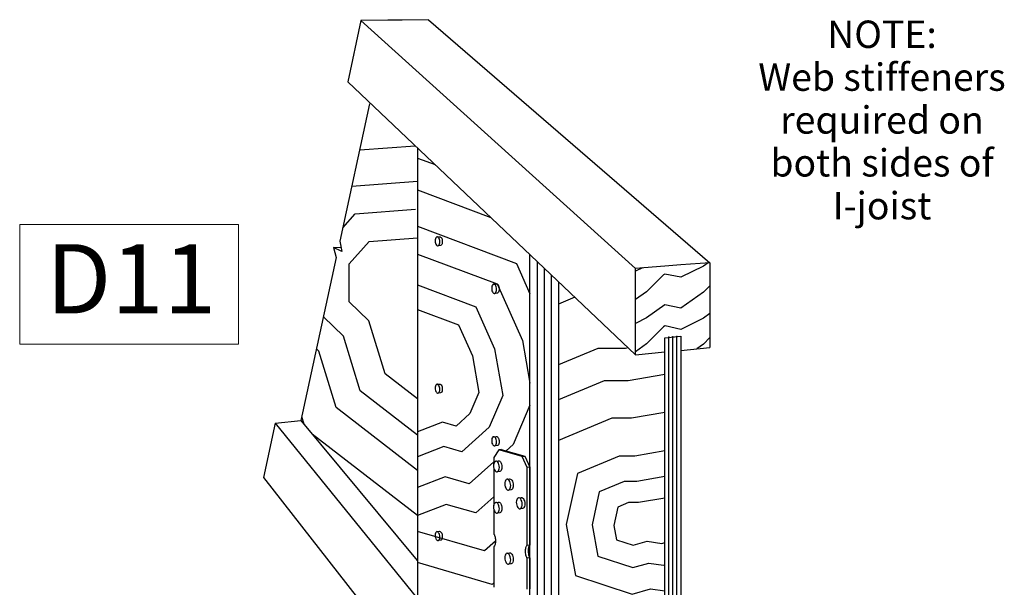
# Model space of a CAD drawing. Units: inches. Extents: x -526.694 to -526.245, y 17.473 to 17.975.
# Drawn here: x -526.694 to -526.245, y 17.716 to 17.975 of the extents above; entities that cross this region are included whole.
import ezdxf

# ---------------------------------------------------------------- set-up
doc = ezdxf.new("R2010")
doc.units = ezdxf.units.IN
doc.header["$LTSCALE"] = 0.03
doc.header["$MEASUREMENT"] = 0
doc.layers.add('A-ANNO-TEXT', color=2, linetype='Continuous', lineweight=9)
doc.layers.add('Layer1', color=7, linetype='Continuous')

msp = doc.modelspace()

# ---------------------------------------------------------------- linework, layer by layer
for points in [[(-526.53935, 17.91543), (-526.51397, 17.91729)], [(-526.51292, 17.91167), (-526.50487, 17.90864)], [(-526.54294, 17.89889), (-526.51292, 17.90109)], [(-526.51292, 17.89709), (-526.47948, 17.8845)], [(-526.54708, 17.87978), (-526.54133, 17.88625), (-526.51388, 17.88827)], [(-526.51292, 17.88049), (-526.46785, 17.86353), (-526.46168, 17.84974)], [(-526.51292, 17.80171), (-526.52777, 17.81322), (-526.5352, 17.83742), (-526.54411, 17.84605), (-526.54411, 17.86336), (-526.53506, 17.87356), (-526.51292, 17.87518)], [(-526.51292, 17.86782), (-526.47666, 17.85418), (-526.46514, 17.82844), (-526.46168, 17.80892)], [(-526.51292, 17.85378), (-526.48641, 17.84381), (-526.47779, 17.82455), (-526.47404, 17.80333), (-526.48026, 17.78877), (-526.49271, 17.77756), (-526.50102, 17.77998), (-526.51292, 17.77534)], [(-526.4412, 17.84812), (-526.44866, 17.84501)], [(-526.51292, 17.84253), (-526.49423, 17.8355), (-526.48794, 17.82143), (-526.48496, 17.80459), (-526.48903, 17.79504), (-526.4954, 17.78931), (-526.50151, 17.7911), (-526.51292, 17.78664)], [(-526.51292, 17.78511), (-526.53909, 17.80539), (-526.54675, 17.83034), (-526.55588, 17.83918)], [(-526.51292, 17.76902), (-526.55007, 17.7978), (-526.55795, 17.82348), (-526.55906, 17.82455)], [(-526.41689, 17.82501), (-526.41806, 17.82481), (-526.43076, 17.82481), (-526.44866, 17.81735)], [(-526.40007, 17.81288), (-526.4168, 17.81002), (-526.4278, 17.81002), (-526.44866, 17.80133)], [(-526.46168, 17.79881), (-526.46931, 17.78094), (-526.47258, 17.77799)], [(-526.56473, 17.79027), (-526.56576, 17.79362)], [(-526.40007, 17.79549), (-526.41535, 17.79288), (-526.42438, 17.79288), (-526.44866, 17.78276)], [(-526.51292, 17.74848), (-526.56097, 17.78571)], [(-526.40007, 17.778), (-526.41388, 17.77564), (-526.42093, 17.77564), (-526.44002, 17.76769), (-526.4451, 17.7444), (-526.44087, 17.72116), (-526.41501, 17.71268), (-526.40667, 17.71507), (-526.40007, 17.71411)], [(-526.47817, 17.77297), (-526.48937, 17.7629), (-526.5004, 17.76612), (-526.51292, 17.76123)], [(-526.40007, 17.7663), (-526.4129, 17.76411), (-526.41863, 17.76411), (-526.43004, 17.75936), (-526.43334, 17.7442), (-526.43076, 17.72998), (-526.41478, 17.72474), (-526.40747, 17.72684), (-526.40075, 17.72586), (-526.40007, 17.72607)], [(-526.47817, 17.75702), (-526.48634, 17.74967), (-526.49985, 17.7536), (-526.51292, 17.7485)], [(-526.40007, 17.75644), (-526.41208, 17.75439), (-526.41668, 17.75439), (-526.42162, 17.75233), (-526.42343, 17.74403), (-526.42223, 17.73741), (-526.41459, 17.73491), (-526.40813, 17.73676), (-526.40151, 17.73579), (-526.40007, 17.73624)], [(-526.47742, 17.7368), (-526.48239, 17.73233), (-526.51292, 17.74123)], [(-526.46168, 17.7326), (-526.46245, 17.73191)], [(-526.47817, 17.71776), (-526.47891, 17.7171), (-526.51292, 17.72701)]]:
    msp.add_lwpolyline(points)
for p in [(-526.39826, 17.82984), (-526.39644, 17.83002), (-526.39463, 17.83019)]:
    msp.add_point(p)
at = {"layer": 'A-ANNO-TEXT', "color": 7}
msp.add_lwpolyline([(-526.69445, 17.88128), (-526.59461, 17.88128), (-526.59461, 17.82667), (-526.69445, 17.82667)], close=True, dxfattribs=at)
at = {"layer": 'Layer1'}
for p, q in [((-526.53876, 17.97439), (-526.5447, 17.94651)), ((-526.52653, 17.97455), (-526.53876, 17.97439)), ((-526.41352, 17.8613), (-526.53876, 17.97439)), ((-526.51992, 17.97464), (-526.52653, 17.97455)), ((-526.50793, 17.9748), (-526.51992, 17.97464)), ((-526.50793, 17.9748), (-526.37967, 17.8639)), ((-526.41352, 17.82181), (-526.5447, 17.94651)), ((-526.53481, 17.93634), (-526.54839, 17.87376)), ((-526.51292, 17.91629), (-526.51292, 17.71063)), ((-526.54839, 17.87376), (-526.54749, 17.86899)), ((-526.50486, 17.87433), (-526.50489, 17.87381)), ((-526.50489, 17.87381), (-526.50486, 17.87328)), ((-526.50475, 17.8748), (-526.50486, 17.87433)), ((-526.50459, 17.87519), (-526.50475, 17.8748)), ((-526.50437, 17.87548), (-526.50459, 17.87519)), ((-526.50412, 17.87564), (-526.50437, 17.87548)), ((-526.50384, 17.87566), (-526.50412, 17.87564)), ((-526.50384, 17.87566), (-526.50269, 17.87573)), ((-526.50357, 17.87554), (-526.50384, 17.87566)), ((-526.50332, 17.8753), (-526.50357, 17.87554)), ((-526.5031, 17.87494), (-526.50332, 17.8753)), ((-526.50293, 17.87449), (-526.5031, 17.87494)), ((-526.50283, 17.87398), (-526.50293, 17.87449)), ((-526.50279, 17.87345), (-526.50283, 17.87398)), ((-526.50269, 17.87573), (-526.50242, 17.87562)), ((-526.50242, 17.87562), (-526.50216, 17.87537)), ((-526.50216, 17.87537), (-526.50194, 17.87502)), ((-526.50194, 17.87502), (-526.50178, 17.87457)), ((-526.50178, 17.87457), (-526.50167, 17.87406)), ((-526.50167, 17.87406), (-526.50164, 17.87353)), ((-526.55128, 17.87083), (-526.54804, 17.87104)), ((-526.54749, 17.86899), (-526.55128, 17.87083)), ((-526.55128, 17.87083), (-526.55, 17.86632)), ((-526.50486, 17.87328), (-526.50475, 17.87278)), ((-526.50475, 17.87278), (-526.50459, 17.87233)), ((-526.50459, 17.87233), (-526.50437, 17.87197)), ((-526.50437, 17.87197), (-526.50412, 17.87172)), ((-526.50412, 17.87172), (-526.50384, 17.87161)), ((-526.50384, 17.87161), (-526.50357, 17.87163)), ((-526.50357, 17.87163), (-526.50332, 17.87179)), ((-526.50242, 17.87171), (-526.50357, 17.87163)), ((-526.50332, 17.87179), (-526.5031, 17.87207)), ((-526.5031, 17.87207), (-526.50293, 17.87246)), ((-526.50293, 17.87246), (-526.50283, 17.87293)), ((-526.50283, 17.87293), (-526.50279, 17.87345)), ((-526.50216, 17.87186), (-526.50242, 17.87171)), ((-526.50194, 17.87215), (-526.50216, 17.87186)), ((-526.50178, 17.87254), (-526.50194, 17.87215)), ((-526.50167, 17.87301), (-526.50178, 17.87254)), ((-526.50164, 17.87353), (-526.50167, 17.87301)), ((-526.55, 17.86632), (-526.56613, 17.79195)), ((-526.55, 17.86632), (-526.54999, 17.86633)), ((-526.46168, 17.6475), (-526.46168, 17.86759)), ((-526.45843, 17.86449), (-526.45843, 17.64812)), ((-526.45517, 17.8614), (-526.45517, 17.64874)), ((-526.40007, 17.86233), (-526.41352, 17.8613)), ((-526.41029, 17.86155), (-526.41352, 17.85997)), ((-526.41352, 17.82181), (-526.41352, 17.8613)), ((-526.39281, 17.86289), (-526.40007, 17.86233)), ((-526.37967, 17.8639), (-526.39281, 17.86289)), ((-526.38254, 17.86235), (-526.39281, 17.85727)), ((-526.38041, 17.86384), (-526.38254, 17.86235)), ((-526.37967, 17.8639), (-526.37967, 17.82515)), ((-526.45192, 17.85831), (-526.45192, 17.64941)), ((-526.4008, 17.85829), (-526.40848, 17.85057)), ((-526.40007, 17.85865), (-526.4008, 17.85829)), ((-526.39281, 17.85727), (-526.40007, 17.85865)), ((-526.47909, 17.85274), (-526.47913, 17.8522)), ((-526.47913, 17.8522), (-526.47909, 17.85166)), ((-526.47898, 17.85322), (-526.47909, 17.85274)), ((-526.47909, 17.85166), (-526.47898, 17.85113)), ((-526.4788, 17.85362), (-526.47898, 17.85322)), ((-526.47856, 17.85391), (-526.4788, 17.85362)), ((-526.47829, 17.85407), (-526.47856, 17.85391)), ((-526.47829, 17.85407), (-526.47711, 17.85416)), ((-526.478, 17.85408), (-526.47829, 17.85407)), ((-526.47771, 17.85396), (-526.478, 17.85408)), ((-526.47744, 17.8537), (-526.47771, 17.85396)), ((-526.47721, 17.85332), (-526.47744, 17.8537)), ((-526.47703, 17.85285), (-526.47721, 17.85332)), ((-526.47711, 17.85416), (-526.47682, 17.85418)), ((-526.47691, 17.85232), (-526.47703, 17.85285)), ((-526.47703, 17.85075), (-526.47691, 17.85123)), ((-526.47688, 17.85177), (-526.47691, 17.85232)), ((-526.47691, 17.85123), (-526.47688, 17.85177)), ((-526.47682, 17.85418), (-526.47653, 17.85405)), ((-526.47653, 17.85405), (-526.47626, 17.85379)), ((-526.47626, 17.85379), (-526.47603, 17.85341)), ((-526.47603, 17.85341), (-526.47585, 17.85294)), ((-526.47585, 17.85294), (-526.47573, 17.85241)), ((-526.47573, 17.85133), (-526.47585, 17.85084)), ((-526.47573, 17.85241), (-526.4757, 17.85186)), ((-526.4757, 17.85186), (-526.47573, 17.85133)), ((-526.44866, 17.85521), (-526.44866, 17.64998)), ((-526.37967, 17.85341), (-526.38254, 17.85048)), ((-526.47898, 17.85113), (-526.4788, 17.85066)), ((-526.4788, 17.85066), (-526.47856, 17.85028)), ((-526.47856, 17.85028), (-526.47829, 17.85002)), ((-526.47829, 17.85002), (-526.478, 17.84989)), ((-526.478, 17.84989), (-526.47771, 17.84991)), ((-526.47661, 17.84998), (-526.47778, 17.84989)), ((-526.47771, 17.84991), (-526.47744, 17.85006)), ((-526.47744, 17.85006), (-526.47721, 17.85035)), ((-526.47721, 17.85035), (-526.47703, 17.85075)), ((-526.47653, 17.85), (-526.47661, 17.84998)), ((-526.47626, 17.85016), (-526.47653, 17.85)), ((-526.47603, 17.85044), (-526.47626, 17.85016)), ((-526.47585, 17.85084), (-526.47603, 17.85044)), ((-526.40848, 17.85057), (-526.41352, 17.84705)), ((-526.38254, 17.85048), (-526.39281, 17.8432)), ((-526.40007, 17.84464), (-526.40848, 17.83871)), ((-526.39281, 17.8432), (-526.40007, 17.84464)), ((-526.40848, 17.83871), (-526.41352, 17.83619)), ((-526.38254, 17.83861), (-526.39281, 17.8334)), ((-526.37967, 17.84067), (-526.38254, 17.83861)), ((-526.4008, 17.83468), (-526.40848, 17.82685)), ((-526.40007, 17.83504), (-526.4008, 17.83468)), ((-526.39281, 17.8334), (-526.39999, 17.83504)), ((-526.40007, 17.82967), (-526.39281, 17.83036)), ((-526.40007, 17.82967), (-526.39281, 17.83036)), ((-526.40007, 17.58547), (-526.40007, 17.82967)), ((-526.39826, 17.58589), (-526.39826, 17.82984)), ((-526.39644, 17.58631), (-526.39644, 17.83002)), ((-526.39463, 17.58673), (-526.39463, 17.83019)), ((-526.39281, 17.83036), (-526.39281, 17.58715)), ((-526.37967, 17.82972), (-526.38254, 17.82675)), ((-526.40848, 17.82685), (-526.41352, 17.82326)), ((-526.39281, 17.82386), (-526.37967, 17.82515)), ((-526.38254, 17.82675), (-526.38555, 17.82457)), ((-526.41352, 17.82181), (-526.40007, 17.82314)), ((-526.50486, 17.80715), (-526.50489, 17.80664)), ((-526.50489, 17.80664), (-526.50486, 17.80611)), ((-526.50475, 17.80762), (-526.50486, 17.80715)), ((-526.50459, 17.80799), (-526.50475, 17.80762)), ((-526.50437, 17.80826), (-526.50459, 17.80799)), ((-526.50412, 17.80839), (-526.50437, 17.80826)), ((-526.50412, 17.80839), (-526.50296, 17.80851)), ((-526.50384, 17.80839), (-526.50412, 17.80839)), ((-526.50357, 17.80825), (-526.50384, 17.80839)), ((-526.50332, 17.80798), (-526.50357, 17.80825)), ((-526.5031, 17.80761), (-526.50332, 17.80798)), ((-526.50293, 17.80714), (-526.5031, 17.80761)), ((-526.50296, 17.80851), (-526.50269, 17.80851)), ((-526.50283, 17.80663), (-526.50293, 17.80714)), ((-526.50279, 17.80609), (-526.50283, 17.80663)), ((-526.50269, 17.80851), (-526.50242, 17.80837)), ((-526.50242, 17.80837), (-526.50216, 17.8081)), ((-526.50216, 17.8081), (-526.50194, 17.80772)), ((-526.50194, 17.80772), (-526.50178, 17.80726)), ((-526.50178, 17.80726), (-526.50167, 17.80674)), ((-526.50167, 17.80674), (-526.50164, 17.80621)), ((-526.50486, 17.80611), (-526.50475, 17.80559)), ((-526.50475, 17.80559), (-526.50459, 17.80513)), ((-526.50459, 17.80513), (-526.50437, 17.80475)), ((-526.50437, 17.80475), (-526.50412, 17.80448)), ((-526.50412, 17.80448), (-526.50384, 17.80434)), ((-526.50384, 17.80434), (-526.50357, 17.80434)), ((-526.50243, 17.80445), (-526.50358, 17.80433)), ((-526.50357, 17.80434), (-526.50332, 17.80447)), ((-526.50332, 17.80447), (-526.5031, 17.80474)), ((-526.5031, 17.80474), (-526.50293, 17.80511)), ((-526.50293, 17.80511), (-526.50283, 17.80557)), ((-526.50283, 17.80557), (-526.50279, 17.80609)), ((-526.50242, 17.80446), (-526.50244, 17.80445)), ((-526.50216, 17.80459), (-526.50242, 17.80446)), ((-526.50194, 17.80486), (-526.50216, 17.80459)), ((-526.50178, 17.80523), (-526.50194, 17.80486)), ((-526.50167, 17.80569), (-526.50178, 17.80523)), ((-526.50164, 17.80621), (-526.50167, 17.80569)), ((-526.57792, 17.7907), (-526.58322, 17.76581)), ((-526.57792, 17.7907), (-526.56613, 17.79195)), ((-526.57792, 17.7907), (-526.4926, 17.68559)), ((-526.56613, 17.79195), (-526.51319, 17.72797)), ((-526.4788, 17.78408), (-526.47898, 17.7837)), ((-526.47856, 17.78435), (-526.4788, 17.78408)), ((-526.47829, 17.78448), (-526.47856, 17.78435)), ((-526.4783, 17.78448), (-526.47712, 17.78462)), ((-526.478, 17.78447), (-526.47829, 17.78448)), ((-526.47771, 17.78432), (-526.478, 17.78447)), ((-526.47744, 17.78403), (-526.47771, 17.78432)), ((-526.47721, 17.78363), (-526.47744, 17.78403)), ((-526.47712, 17.78462), (-526.47711, 17.78462)), ((-526.47711, 17.78462), (-526.47682, 17.78461)), ((-526.47682, 17.78461), (-526.47653, 17.78445)), ((-526.47653, 17.78445), (-526.47626, 17.78417)), ((-526.47626, 17.78417), (-526.47603, 17.78377)), ((-526.47909, 17.78322), (-526.47913, 17.78269)), ((-526.47913, 17.78269), (-526.47909, 17.78214)), ((-526.47898, 17.7837), (-526.47909, 17.78322)), ((-526.47909, 17.78214), (-526.47898, 17.7816)), ((-526.47898, 17.7816), (-526.4788, 17.78112)), ((-526.4788, 17.78112), (-526.47856, 17.78072)), ((-526.47856, 17.78072), (-526.47829, 17.78043)), ((-526.47829, 17.78043), (-526.478, 17.78028)), ((-526.478, 17.78028), (-526.47771, 17.78026)), ((-526.47653, 17.7804), (-526.47771, 17.78026)), ((-526.47771, 17.78026), (-526.47744, 17.7804)), ((-526.47744, 17.7804), (-526.47721, 17.78066)), ((-526.47703, 17.78315), (-526.47721, 17.78363)), ((-526.47721, 17.78066), (-526.47703, 17.78105)), ((-526.47691, 17.78261), (-526.47703, 17.78315)), ((-526.47703, 17.78105), (-526.47691, 17.78152)), ((-526.47688, 17.78205), (-526.47691, 17.78261)), ((-526.47691, 17.78152), (-526.47688, 17.78205)), ((-526.47626, 17.78053), (-526.47653, 17.7804)), ((-526.47653, 17.7804), (-526.47653, 17.7804)), ((-526.47603, 17.7808), (-526.47626, 17.78053)), ((-526.47603, 17.78377), (-526.47585, 17.78328)), ((-526.47585, 17.78118), (-526.47603, 17.7808)), ((-526.47585, 17.78328), (-526.47573, 17.78274)), ((-526.47573, 17.78166), (-526.47585, 17.78118)), ((-526.47573, 17.78274), (-526.4757, 17.78219)), ((-526.4757, 17.78219), (-526.47573, 17.78166)), ((-526.47591, 17.77847), (-526.47817, 17.77493)), ((-526.47817, 17.77493), (-526.47817, 17.77196)), ((-526.47473, 17.77861), (-526.47591, 17.77847)), ((-526.46521, 17.77538), (-526.47591, 17.77847)), ((-526.47473, 17.77861), (-526.46402, 17.77553)), ((-526.46521, 17.77538), (-526.46402, 17.77553)), ((-526.46287, 17.77043), (-526.46521, 17.77538)), ((-526.46402, 17.77553), (-526.46168, 17.77058)), ((-526.47822, 17.77189), (-526.47826, 17.77127)), ((-526.47826, 17.77127), (-526.47822, 17.77063)), ((-526.47809, 17.77245), (-526.47822, 17.77189)), ((-526.47822, 17.77063), (-526.47809, 17.77)), ((-526.47788, 17.77289), (-526.47809, 17.77245)), ((-526.4776, 17.7732), (-526.47788, 17.77289)), ((-526.47729, 17.77335), (-526.4776, 17.7732)), ((-526.47729, 17.77335), (-526.4761, 17.77349)), ((-526.47695, 17.77333), (-526.47729, 17.77335)), ((-526.4766, 17.77315), (-526.47695, 17.77333)), ((-526.47629, 17.77281), (-526.4766, 17.77315)), ((-526.47601, 17.77234), (-526.47629, 17.77281)), ((-526.4761, 17.77349), (-526.47576, 17.77348)), ((-526.4758, 17.77177), (-526.47601, 17.77234)), ((-526.47567, 17.77114), (-526.4758, 17.77177)), ((-526.47576, 17.77348), (-526.47542, 17.77329)), ((-526.47563, 17.77049), (-526.47567, 17.77114)), ((-526.47567, 17.76986), (-526.47563, 17.77049)), ((-526.47542, 17.77329), (-526.4751, 17.77295)), ((-526.4751, 17.77295), (-526.47483, 17.77248)), ((-526.47483, 17.77248), (-526.47462, 17.77191)), ((-526.47462, 17.77191), (-526.47449, 17.77128)), ((-526.47449, 17.77128), (-526.47444, 17.77063)), ((-526.47444, 17.77063), (-526.47449, 17.77001)), ((-526.46168, 17.77058), (-526.46287, 17.77043)), ((-526.46287, 17.73479), (-526.46287, 17.77043)), ((-526.46168, 17.77058), (-526.46168, 17.73496)), ((-526.58322, 17.76581), (-526.51892, 17.68354)), ((-526.47817, 17.77024), (-526.47817, 17.75313)), ((-526.47809, 17.77), (-526.47788, 17.76943)), ((-526.47788, 17.76943), (-526.4776, 17.76896)), ((-526.4776, 17.76896), (-526.47729, 17.76861)), ((-526.47729, 17.76861), (-526.47695, 17.76843)), ((-526.47695, 17.76843), (-526.47662, 17.76841)), ((-526.47542, 17.76856), (-526.4766, 17.76841)), ((-526.4766, 17.76841), (-526.47629, 17.76856)), ((-526.47629, 17.76856), (-526.47601, 17.76887)), ((-526.47601, 17.76887), (-526.4758, 17.76931)), ((-526.4758, 17.76931), (-526.47567, 17.76986)), ((-526.4751, 17.7687), (-526.47542, 17.76856)), ((-526.47542, 17.76856), (-526.47542, 17.76856)), ((-526.47483, 17.76901), (-526.4751, 17.7687)), ((-526.47462, 17.76946), (-526.47483, 17.76901)), ((-526.47449, 17.77001), (-526.47462, 17.76946)), ((-526.47307, 17.76359), (-526.47312, 17.76297)), ((-526.47312, 17.76297), (-526.47307, 17.76232)), ((-526.47294, 17.76415), (-526.47307, 17.76359)), ((-526.47307, 17.76232), (-526.47294, 17.76168)), ((-526.47273, 17.76459), (-526.47294, 17.76415)), ((-526.47294, 17.76168), (-526.47273, 17.76111)), ((-526.47245, 17.7649), (-526.47273, 17.76459)), ((-526.47213, 17.76505), (-526.47245, 17.7649)), ((-526.47213, 17.76505), (-526.47094, 17.7652)), ((-526.47179, 17.76503), (-526.47213, 17.76505)), ((-526.47144, 17.76484), (-526.47179, 17.76503)), ((-526.47112, 17.76449), (-526.47144, 17.76484)), ((-526.47084, 17.76402), (-526.47112, 17.76449)), ((-526.47094, 17.7652), (-526.4706, 17.76518)), ((-526.47063, 17.76344), (-526.47084, 17.76402)), ((-526.47049, 17.7628), (-526.47063, 17.76344)), ((-526.47063, 17.76097), (-526.47049, 17.76152)), ((-526.4706, 17.76518), (-526.47025, 17.76499)), ((-526.47045, 17.76215), (-526.47049, 17.7628)), ((-526.47049, 17.76152), (-526.47045, 17.76215)), ((-526.47025, 17.76499), (-526.46993, 17.76464)), ((-526.46993, 17.76464), (-526.46965, 17.76417)), ((-526.46965, 17.76417), (-526.46944, 17.76359)), ((-526.46944, 17.76359), (-526.4693, 17.76295)), ((-526.4693, 17.76167), (-526.46944, 17.76112)), ((-526.4693, 17.76295), (-526.46926, 17.7623)), ((-526.46926, 17.7623), (-526.4693, 17.76167)), ((-526.47273, 17.76111), (-526.47245, 17.76063)), ((-526.47245, 17.76063), (-526.47213, 17.76028)), ((-526.47213, 17.76028), (-526.47179, 17.76009)), ((-526.47179, 17.76009), (-526.47144, 17.76007)), ((-526.47025, 17.76022), (-526.47144, 17.76007)), ((-526.47144, 17.76007), (-526.47112, 17.76021)), ((-526.47112, 17.76021), (-526.47084, 17.76052)), ((-526.47084, 17.76052), (-526.47063, 17.76097)), ((-526.46993, 17.76037), (-526.47025, 17.76022)), ((-526.47025, 17.76022), (-526.47025, 17.76022)), ((-526.46965, 17.76067), (-526.46993, 17.76037)), ((-526.46944, 17.76112), (-526.46965, 17.76067)), ((-526.47822, 17.75307), (-526.47826, 17.75245)), ((-526.47826, 17.75245), (-526.47822, 17.7518)), ((-526.47809, 17.75362), (-526.47822, 17.75307)), ((-526.47788, 17.75406), (-526.47809, 17.75362)), ((-526.4776, 17.75436), (-526.47788, 17.75406)), ((-526.47729, 17.7545), (-526.4776, 17.75436)), ((-526.47729, 17.7545), (-526.4761, 17.75466)), ((-526.47695, 17.75448), (-526.47729, 17.7545)), ((-526.4766, 17.75428), (-526.47695, 17.75448)), ((-526.47629, 17.75394), (-526.4766, 17.75428)), ((-526.47601, 17.75346), (-526.47629, 17.75394)), ((-526.4761, 17.75466), (-526.47576, 17.75463)), ((-526.4758, 17.75288), (-526.47601, 17.75346)), ((-526.47567, 17.75225), (-526.4758, 17.75288)), ((-526.47576, 17.75463), (-526.47542, 17.75444)), ((-526.47542, 17.75444), (-526.4751, 17.75409)), ((-526.4751, 17.75409), (-526.47483, 17.75361)), ((-526.47483, 17.75361), (-526.47462, 17.75304)), ((-526.47462, 17.75304), (-526.47449, 17.7524)), ((-526.47449, 17.7524), (-526.47444, 17.75175)), ((-526.46786, 17.75518), (-526.46791, 17.75455)), ((-526.46791, 17.75455), (-526.46786, 17.7539)), ((-526.46772, 17.75574), (-526.46786, 17.75518)), ((-526.46786, 17.7539), (-526.46772, 17.75325)), ((-526.46751, 17.75618), (-526.46772, 17.75574)), ((-526.46772, 17.75325), (-526.46751, 17.75267)), ((-526.46723, 17.75649), (-526.46751, 17.75618)), ((-526.46751, 17.75267), (-526.46723, 17.75219)), ((-526.4669, 17.75664), (-526.46723, 17.75649)), ((-526.4669, 17.75664), (-526.46571, 17.75679)), ((-526.46655, 17.75661), (-526.4669, 17.75664)), ((-526.4662, 17.75642), (-526.46655, 17.75661)), ((-526.46588, 17.75607), (-526.4662, 17.75642)), ((-526.4656, 17.75558), (-526.46588, 17.75607)), ((-526.46571, 17.75679), (-526.46536, 17.75677)), ((-526.46538, 17.755), (-526.4656, 17.75558)), ((-526.4656, 17.75206), (-526.46538, 17.75251)), ((-526.46524, 17.75436), (-526.46538, 17.755)), ((-526.46538, 17.75251), (-526.46524, 17.75307)), ((-526.46536, 17.75677), (-526.46501, 17.75657)), ((-526.4652, 17.7537), (-526.46524, 17.75436)), ((-526.46524, 17.75307), (-526.4652, 17.7537)), ((-526.46501, 17.75657), (-526.46468, 17.75622)), ((-526.46468, 17.75622), (-526.4644, 17.75574)), ((-526.4644, 17.75574), (-526.46419, 17.75516)), ((-526.46419, 17.75267), (-526.4644, 17.75222)), ((-526.46419, 17.75516), (-526.46405, 17.75451)), ((-526.46405, 17.75322), (-526.46419, 17.75267)), ((-526.46405, 17.75451), (-526.464, 17.75385)), ((-526.464, 17.75385), (-526.46405, 17.75322)), ((-526.47822, 17.7518), (-526.47809, 17.75117)), ((-526.47817, 17.7514), (-526.47817, 17.73999)), ((-526.47809, 17.75117), (-526.47788, 17.75059)), ((-526.47788, 17.75059), (-526.4776, 17.75011)), ((-526.4776, 17.75011), (-526.47729, 17.74977)), ((-526.47729, 17.74977), (-526.47695, 17.74957)), ((-526.47695, 17.74957), (-526.47662, 17.74954)), ((-526.47542, 17.7497), (-526.4766, 17.74954)), ((-526.4766, 17.74954), (-526.47629, 17.74969)), ((-526.47629, 17.74969), (-526.47601, 17.74999)), ((-526.47601, 17.74999), (-526.4758, 17.75043)), ((-526.4758, 17.75043), (-526.47567, 17.75098)), ((-526.47563, 17.7516), (-526.47567, 17.75225)), ((-526.47567, 17.75098), (-526.47563, 17.7516)), ((-526.4751, 17.74984), (-526.47542, 17.7497)), ((-526.47542, 17.7497), (-526.47542, 17.7497)), ((-526.47483, 17.75014), (-526.4751, 17.74984)), ((-526.47462, 17.75058), (-526.47483, 17.75014)), ((-526.47449, 17.75113), (-526.47462, 17.75058)), ((-526.47444, 17.75175), (-526.47449, 17.75113)), ((-526.46723, 17.75219), (-526.4669, 17.75184)), ((-526.4669, 17.75184), (-526.46655, 17.75164)), ((-526.46655, 17.75164), (-526.4662, 17.75161)), ((-526.46501, 17.75177), (-526.4662, 17.75161)), ((-526.4662, 17.75161), (-526.46588, 17.75176)), ((-526.46588, 17.75176), (-526.4656, 17.75206)), ((-526.46468, 17.75192), (-526.46501, 17.75177)), ((-526.46501, 17.75177), (-526.46501, 17.75177)), ((-526.4644, 17.75222), (-526.46468, 17.75192)), ((-526.50486, 17.73998), (-526.50489, 17.73947)), ((-526.50489, 17.73947), (-526.50486, 17.73893)), ((-526.50475, 17.74043), (-526.50486, 17.73998)), ((-526.50486, 17.73893), (-526.50475, 17.73841)), ((-526.50459, 17.74079), (-526.50475, 17.74043)), ((-526.50437, 17.74104), (-526.50459, 17.74079)), ((-526.50412, 17.74115), (-526.50437, 17.74104)), ((-526.50412, 17.74115), (-526.50296, 17.74131)), ((-526.50384, 17.74113), (-526.50412, 17.74115)), ((-526.50357, 17.74096), (-526.50384, 17.74113)), ((-526.50332, 17.74067), (-526.50357, 17.74096)), ((-526.5031, 17.74027), (-526.50332, 17.74067)), ((-526.50293, 17.73979), (-526.5031, 17.74027)), ((-526.50296, 17.74131), (-526.50269, 17.74128)), ((-526.50283, 17.73927), (-526.50293, 17.73979)), ((-526.50279, 17.73873), (-526.50283, 17.73927)), ((-526.50269, 17.74128), (-526.50242, 17.74112)), ((-526.50242, 17.74112), (-526.50216, 17.74083)), ((-526.50216, 17.74083), (-526.50194, 17.74043)), ((-526.50194, 17.74043), (-526.50178, 17.73995)), ((-526.50178, 17.73995), (-526.50167, 17.73943)), ((-526.50167, 17.73943), (-526.50164, 17.73889)), ((-526.50164, 17.73889), (-526.50167, 17.73838)), ((-526.47817, 17.73999), (-526.47803, 17.73989)), ((-526.47803, 17.73989), (-526.4779, 17.73971)), ((-526.4779, 17.73971), (-526.47778, 17.73943)), ((-526.47778, 17.73943), (-526.47766, 17.73908)), ((-526.47766, 17.73908), (-526.47757, 17.73867)), ((-526.50475, 17.73841), (-526.50459, 17.73793)), ((-526.50459, 17.73793), (-526.50437, 17.73753)), ((-526.50437, 17.73753), (-526.50412, 17.73724)), ((-526.50412, 17.73724), (-526.50384, 17.73707)), ((-526.50384, 17.73707), (-526.50357, 17.73705)), ((-526.50242, 17.73721), (-526.50357, 17.73705)), ((-526.50357, 17.73705), (-526.50332, 17.73716)), ((-526.50332, 17.73716), (-526.5031, 17.7374)), ((-526.5031, 17.7374), (-526.50293, 17.73776)), ((-526.50293, 17.73776), (-526.50283, 17.73822)), ((-526.50283, 17.73822), (-526.50279, 17.73873)), ((-526.50216, 17.73732), (-526.50242, 17.73721)), ((-526.50242, 17.73721), (-526.50242, 17.73721)), ((-526.50194, 17.73756), (-526.50216, 17.73732)), ((-526.50178, 17.73792), (-526.50194, 17.73756)), ((-526.50167, 17.73838), (-526.50178, 17.73792)), ((-526.47794, 17.73443), (-526.47817, 17.7344)), ((-526.47817, 17.7344), (-526.47817, 17.71575)), ((-526.47803, 17.73439), (-526.47817, 17.7344)), ((-526.4779, 17.73449), (-526.47803, 17.73439)), ((-526.47778, 17.73468), (-526.4779, 17.73449)), ((-526.47766, 17.73495), (-526.47778, 17.73468)), ((-526.47757, 17.7353), (-526.47766, 17.73495)), ((-526.47757, 17.73867), (-526.4775, 17.73821)), ((-526.4775, 17.73571), (-526.47757, 17.7353)), ((-526.4775, 17.73821), (-526.47745, 17.73771)), ((-526.47745, 17.73618), (-526.4775, 17.73571)), ((-526.47745, 17.73771), (-526.47742, 17.73719)), ((-526.47742, 17.73668), (-526.47745, 17.73618)), ((-526.47742, 17.73719), (-526.47742, 17.73668)), ((-526.4634, 17.73423), (-526.46328, 17.7345)), ((-526.46328, 17.7345), (-526.46316, 17.7347)), ((-526.46316, 17.7347), (-526.46302, 17.73479)), ((-526.46302, 17.73479), (-526.46287, 17.73479)), ((-526.46168, 17.73496), (-526.46287, 17.73479)), ((-526.46221, 17.7344), (-526.4623, 17.73404)), ((-526.46209, 17.73468), (-526.46221, 17.7344)), ((-526.46196, 17.73487), (-526.46209, 17.73468)), ((-526.47294, 17.73041), (-526.47307, 17.72986)), ((-526.47273, 17.73085), (-526.47294, 17.73041)), ((-526.47245, 17.73114), (-526.47273, 17.73085)), ((-526.47213, 17.73128), (-526.47245, 17.73114)), ((-526.47213, 17.73128), (-526.47094, 17.73145)), ((-526.47179, 17.73124), (-526.47213, 17.73128)), ((-526.47144, 17.73104), (-526.47179, 17.73124)), ((-526.47112, 17.73068), (-526.47144, 17.73104)), ((-526.47084, 17.73019), (-526.47112, 17.73068)), ((-526.47094, 17.73145), (-526.4706, 17.73141)), ((-526.47063, 17.7296), (-526.47084, 17.73019)), ((-526.4706, 17.73141), (-526.47025, 17.73121)), ((-526.47025, 17.73121), (-526.46993, 17.73085)), ((-526.46993, 17.73085), (-526.46965, 17.73036)), ((-526.46965, 17.73036), (-526.46944, 17.72977)), ((-526.46365, 17.73247), (-526.46362, 17.73298)), ((-526.46365, 17.73194), (-526.46365, 17.73247)), ((-526.46362, 17.73142), (-526.46365, 17.73194)), ((-526.46362, 17.73298), (-526.46357, 17.73345)), ((-526.46357, 17.73091), (-526.46362, 17.73142)), ((-526.46357, 17.73345), (-526.4635, 17.73387)), ((-526.4635, 17.73044), (-526.46357, 17.73091)), ((-526.4635, 17.73387), (-526.4634, 17.73423)), ((-526.4634, 17.73002), (-526.4635, 17.73044)), ((-526.46328, 17.72966), (-526.4634, 17.73002)), ((-526.46243, 17.73315), (-526.46246, 17.73264)), ((-526.46246, 17.73264), (-526.46246, 17.73212)), ((-526.46246, 17.73212), (-526.46243, 17.73159)), ((-526.46238, 17.73362), (-526.46243, 17.73315)), ((-526.46243, 17.73159), (-526.46238, 17.73108)), ((-526.4623, 17.73404), (-526.46238, 17.73362)), ((-526.46238, 17.73108), (-526.4623, 17.73061)), ((-526.4623, 17.73061), (-526.46221, 17.73019)), ((-526.46221, 17.73019), (-526.46209, 17.72983)), ((-526.47307, 17.72986), (-526.47312, 17.72924)), ((-526.47312, 17.72924), (-526.47307, 17.72859)), ((-526.47307, 17.72859), (-526.47294, 17.72795)), ((-526.47294, 17.72795), (-526.47273, 17.72736)), ((-526.47273, 17.72736), (-526.47245, 17.72687)), ((-526.47245, 17.72687), (-526.47213, 17.72651)), ((-526.47213, 17.72651), (-526.47179, 17.7263)), ((-526.47179, 17.7263), (-526.47144, 17.72627)), ((-526.47025, 17.72644), (-526.47144, 17.72627)), ((-526.47144, 17.72627), (-526.47112, 17.7264)), ((-526.47112, 17.7264), (-526.47084, 17.72669)), ((-526.47084, 17.72669), (-526.47063, 17.72713)), ((-526.47049, 17.72896), (-526.47063, 17.7296)), ((-526.47063, 17.72713), (-526.47049, 17.72768)), ((-526.47045, 17.7283), (-526.47049, 17.72896)), ((-526.47049, 17.72768), (-526.47045, 17.7283)), ((-526.46993, 17.72657), (-526.47025, 17.72644)), ((-526.47025, 17.72644), (-526.47025, 17.72644)), ((-526.46965, 17.72687), (-526.46993, 17.72657)), ((-526.46944, 17.7273), (-526.46965, 17.72687)), ((-526.46944, 17.72977), (-526.4693, 17.72913)), ((-526.4693, 17.72785), (-526.46944, 17.7273)), ((-526.4693, 17.72913), (-526.46926, 17.72848)), ((-526.46926, 17.72848), (-526.4693, 17.72785)), ((-526.46316, 17.72938), (-526.46328, 17.72966)), ((-526.46302, 17.72919), (-526.46316, 17.72938)), ((-526.46287, 17.72909), (-526.46302, 17.72919)), ((-526.46168, 17.72926), (-526.46287, 17.72909)), ((-526.46287, 17.71483), (-526.46287, 17.72909)), ((-526.46209, 17.72983), (-526.46196, 17.72955)), ((-526.46196, 17.72955), (-526.46182, 17.72936)), ((-526.46182, 17.72936), (-526.46168, 17.72926)), ((-526.46168, 17.72926), (-526.46168, 17.71502))]:
    msp.add_line(p, q, dxfattribs=at)

# ---------------------------------------------------------------- texts
at = {"layer": 'A-ANNO-TEXT', "color": 7, "insert": (-526.64361, 17.87235), "char_height": 0.0315873, "width": 0.0653635, "attachment_point": 2, "line_spacing_factor": 0.938532}
msp.add_mtext('{\\fArial|b1|i0|c163|p34;D\\fArial|b1|i0|c0|p34;11}', dxfattribs=at)
at = {"layer": 'Layer1', "color": 7, "insert": (-526.30105, 17.97439), "char_height": 0.0125, "width": 0.1613172, "attachment_point": 2, "line_spacing_factor": 0.938532}
msp.add_mtext('{\\fArial|b0|i1|c0|p34;NOTE:  \\PWeb stiffeners \\Prequired on \\Pboth sides of \\PI-joist}', dxfattribs=at)

doc.saveas('drawing.dxf')
